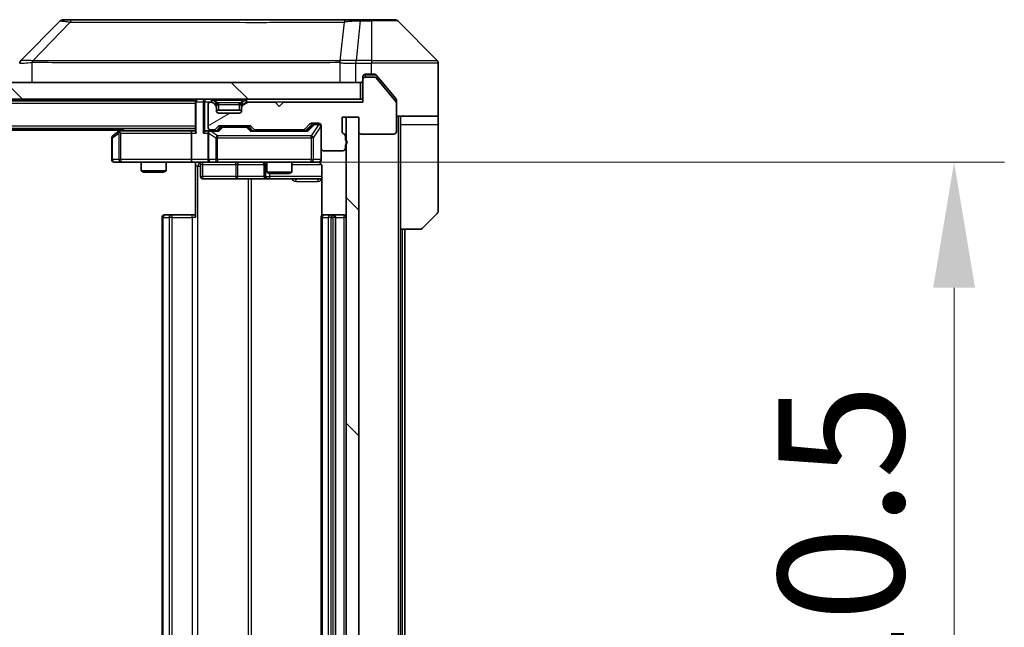
# Model space of a CAD drawing. Units: millimetres. Extents: x 0 to 8662, y 0 to 1686.
# Drawn here: x 2802 to 2919, y 1308 to 1380 of the extents above; entities that cross this region are included whole.
import ezdxf

# ---------------------------------------------------------------- set-up
doc = ezdxf.new("R2010")
doc.units = ezdxf.units.MM
doc.header["$LTSCALE"] = 3
doc.layers.get('Defpoints').update_dxf_attribs({"lineweight": 25})
for name, color, linetype, lineweight in [('Dimension (ISO)', 7, 'Continuous', 18), ('Dimension (ISO) @ 1', 7, 'Continuous', 18), ('Hatch (ISO)', 1, 'Continuous', 18), ('Visible (ISO)', 7, 'Continuous', 35), ('Visible Narrow (ISO)', 7, 'Continuous', 25)]:
    doc.layers.add(name, color=color, linetype=linetype, lineweight=lineweight)
doc.styles.add('Note Text (TK)', font='MS PGothic.ttf')
doc.dimstyles.new('Default - Method 1b (TK)', dxfattribs={"dimscale": 3, "dimtxt": 2.5, "dimasz": 2.5, "dimexe": 1, "dimexo": 1.5, "dimgap": 1, "dimtad": 1, "dimrnd": 1e-08, "dimdsep": 46, "dimtxsty": 'Note Text (TK)', "dimcen": 0.09, "dimdle": 5, "dimclrd": 100, "dimclre": 100, "dimclrt": 7, "dimadec": 1, "dimazin": 1, "dimtfac": 1, "dimtmove": 0, "dimatfit": 3, "dimfxl": 1, "dimtolj": 1, "dimlwd": -1, "dimlwe": -1, "dimarcsym": 0})
pattern_1 = [(135.0002, (1096, -48), (-13.47033, -13.47043), [])]

# ---------------------------------------------------------------- blocks, each defined once
blk = doc.blocks.new('*D82')
at = {"layer": 'Defpoints', "color": 0}
for p in [(2824.65, 1363.47), (2824.65, 1252.97), (2913.45, 1252.97)]:
    blk.add_point(p, dxfattribs=at)
at = {"layer": 'Dimension (ISO)', "color": 100}
for p, q in [((2833.65, 1363.47), (2919.45, 1363.47)), ((2913.45, 1348.47), (2913.45, 1267.97)), ((2833.65, 1252.97), (2919.45, 1252.97))]:
    blk.add_line(p, q, dxfattribs=at)
for points in [[(2910.95, 1348.47), (2915.95, 1348.47), (2913.45, 1363.47)], [(2910.95, 1267.97), (2915.95, 1267.97), (2913.45, 1252.97)]]:
    blk.add_solid(points, dxfattribs=at)
at = {"layer": 'Dimension (ISO)', "color": 7, "insert": (2899.95, 1285.89), "char_height": 15, "attachment_point": 4, "rotation": 90, "style": 'Note Text (TK)'}
blk.add_mtext('\\A1;110.5', dxfattribs=at)

msp = doc.modelspace()

# ---------------------------------------------------------------- hatches: boundary and pattern name
at = {"layer": 'Hatch (ISO)'}
h = msp.add_hatch(dxfattribs=at)
h.set_pattern_fill('ANSI31', color=256, scale=152.4, angle=-14.999978, style=0)
h.set_pattern_definition([(30, (1096, -48), (-9.525, 16.49778), [])])
edge = h.paths.add_edge_path()
edge.add_line((2840.75, 1366.1018), (2840.75, 1366.5533))
edge.add_ellipse((2840.45, 1366.5533), major_axis=(0, 0.3), ratio=1, start_angle=270, end_angle=340.528779)
edge.add_ellipse((2840.65, 1367.119), major_axis=(-0.2828, 0.1), ratio=1, start_angle=19.471221, end_angle=90, ccw=False)
edge.add_line((2840.35, 1367.119), (2840.35, 1368.819))
edge.add_line((2840.35, 1368.819), (2842.35, 1368.819))
edge.add_line((2842.35, 1368.819), (2842.35, 1367.119))
edge.add_ellipse((2842.65, 1367.119), major_axis=(0, -0.3), ratio=1, start_angle=270, end_angle=360)
edge.add_line((2842.65, 1366.819), (2846.55, 1366.819))
edge.add_ellipse((2846.55, 1367.119), major_axis=(0.3, 0), ratio=1, start_angle=270, end_angle=360)
edge.add_line((2846.85, 1367.119), (2846.85, 1370.5104))
edge.add_ellipse((2846.55, 1370.5104), major_axis=(0, 0.3), ratio=1, start_angle=270, end_angle=309.805571)
edge.add_line((2846.7805, 1370.7024), (2844.4399, 1373.511))
edge.add_ellipse((2844.2095, 1373.319), major_axis=(-0.1921, 0.2305), ratio=1, start_angle=270, end_angle=320.194429)
edge.add_line((2844.2095, 1373.619), (2843.15, 1373.619))
edge.add_ellipse((2843.15, 1373.319), major_axis=(-0.3, 0), ratio=1, start_angle=270, end_angle=360)
edge.add_line((2842.85, 1373.319), (2842.85, 1370.619))
edge.add_line((2842.85, 1370.619), (2833.35, 1370.619))
edge.add_line((2833.35, 1370.619), (2832.85, 1370.119))
edge.add_line((2832.85, 1370.119), (2832.35, 1370.619))
edge.add_line((2832.35, 1370.619), (2828.9743, 1370.619))
edge.add_ellipse((2828.9743, 1370.319), major_axis=(-0.3, 0), ratio=1, start_angle=270, end_angle=315)
edge.add_line((2828.7621, 1370.5311), (2828.4379, 1370.2069))
edge.add_ellipse((2828.65, 1369.9947), major_axis=(-0.2121, -0.2121), ratio=1, start_angle=270, end_angle=315)
edge.add_line((2828.35, 1369.9947), (2828.35, 1369.619))
edge.add_ellipse((2828.05, 1369.619), major_axis=(0, -0.3), ratio=1, start_angle=0, end_angle=90, ccw=False)
edge.add_line((2828.05, 1369.319), (2825.65, 1369.319))
edge.add_ellipse((2825.65, 1369.619), major_axis=(-0.3, 0), ratio=1, start_angle=0, end_angle=90, ccw=False)
edge.add_line((2825.35, 1369.619), (2825.35, 1369.9947))
edge.add_ellipse((2825.05, 1369.9947), major_axis=(0, 0.3), ratio=1, start_angle=270, end_angle=315)
edge.add_line((2825.2621, 1370.2069), (2824.9379, 1370.5311))
edge.add_ellipse((2824.7257, 1370.319), major_axis=(-0.2121, 0.2121), ratio=1, start_angle=270, end_angle=315)
edge.add_line((2824.7257, 1370.619), (2824.65, 1370.619))
edge.add_ellipse((2824.65, 1370.319), major_axis=(-0.3, 0), ratio=1, start_angle=270, end_angle=360)
edge.add_line((2824.35, 1370.319), (2824.35, 1367.619))
edge.add_ellipse((2824.65, 1367.619), major_axis=(0, -0.3), ratio=1, start_angle=270, end_angle=360)
edge.add_line((2824.65, 1367.319), (2825.0257, 1367.319))
edge.add_ellipse((2825.0257, 1367.619), major_axis=(0.3, 0), ratio=1, start_angle=270, end_angle=315)
edge.add_line((2825.2379, 1367.4069), (2825.5621, 1367.7311))
edge.add_ellipse((2825.7743, 1367.519), major_axis=(0.2121, 0.2121), ratio=1, start_angle=45, end_angle=90, ccw=False)
edge.add_line((2825.7743, 1367.819), (2829.2757, 1367.819))
edge.add_ellipse((2829.2757, 1367.519), major_axis=(0.3, 0), ratio=1, start_angle=45, end_angle=90, ccw=False)
edge.add_line((2829.4879, 1367.7311), (2829.8121, 1367.4069))
edge.add_ellipse((2830.0243, 1367.619), major_axis=(0.2121, -0.2121), ratio=1, start_angle=270, end_angle=315)
edge.add_line((2830.0243, 1367.319), (2835.6757, 1367.319))
edge.add_ellipse((2835.6757, 1367.619), major_axis=(0.3, 0), ratio=1, start_angle=270, end_angle=315)
edge.add_line((2835.8879, 1367.4069), (2836.5121, 1368.0311))
edge.add_ellipse((2836.7243, 1367.819), major_axis=(0.2121, 0.2121), ratio=1, start_angle=45, end_angle=90, ccw=False)
edge.add_line((2836.7243, 1368.119), (2837.55, 1368.119))
edge.add_ellipse((2837.55, 1367.819), major_axis=(0.3, 0), ratio=1, start_angle=0, end_angle=90, ccw=False)
edge.add_line((2837.85, 1367.819), (2837.85, 1365.119))
edge.add_ellipse((2838.15, 1365.119), major_axis=(0, -0.3), ratio=1, start_angle=270, end_angle=360)
edge.add_line((2838.15, 1364.819), (2840.45, 1364.819))
edge.add_ellipse((2840.45, 1365.119), major_axis=(0.3, 0), ratio=1, start_angle=270, end_angle=360)
edge.add_line((2840.75, 1365.119), (2840.75, 1365.5361))
edge.add_ellipse((2840.65, 1365.819), major_axis=(0.2828, 0.1), ratio=1, start_angle=270, end_angle=411.057559)
h = msp.add_hatch(dxfattribs=at)
h.set_pattern_fill('ANSI31', color=256, scale=152.4, angle=90.00021, style=0)
h.set_pattern_definition(pattern_1)
h.paths.add_polyline_path([(2493.15, 1372.969), (2493.15, 1370.969), (2842.55, 1370.969), (2842.55, 1372.969)])
h = msp.add_hatch(dxfattribs=at)
h.set_pattern_fill('ANSI31', color=256, scale=152.4, angle=90.00021, style=0)
h.set_pattern_definition(pattern_1)
h.paths.add_polyline_path([(2842.35, 1368.819), (2840.85, 1368.819), (2840.85, 1247.619), (2842.35, 1247.619)])

# ---------------------------------------------------------------- linework, layer by layer
at = {"layer": 'Visible (ISO)'}
for p, q in [((2806.7035, 1380.3225), (2801.9964, 1375.6154)), ((2808.0327, 1380.469), (2807.0571, 1380.469)), ((2841.0448, 1380.469), (2808.0327, 1380.469)), ((2842.5129, 1380.469), (2841.0448, 1380.469)), ((2843.85, 1380.469), (2842.5129, 1380.469)), ((2843.85, 1380.469), (2846.6429, 1380.469)), ((2851.7035, 1375.6154), (2846.9964, 1380.3225)), ((2839.1, 1375.5495), (2839.1, 1375.5519)), ((2851.85, 1372.969), (2851.85, 1375.2619)), ((2842.85, 1373.319), (2842.85, 1373.669)), ((2843.15, 1373.969), (2843.85, 1373.969)), ((2844.2095, 1373.619), (2843.15, 1373.619)), ((2844.2095, 1373.969), (2843.85, 1373.969)), ((2845.1833, 1372.969), (2844.4399, 1373.861)), ((2842.55, 1372.969), (2493.15, 1372.969)), ((2842.55, 1370.969), (2842.55, 1372.969)), ((2842.85, 1373.319), (2842.85, 1370.619)), ((2846.7805, 1370.7024), (2844.4399, 1373.511)), ((2846.7805, 1371.0524), (2845.1833, 1372.969)), ((2851.85, 1368.969), (2851.85, 1372.969)), ((2493.15, 1370.969), (2842.55, 1370.969)), ((2822.85, 1370.769), (2512.85, 1370.769)), ((2822.85, 1370.969), (2822.85, 1370.769)), ((2822.85, 1370.669), (2822.85, 1370.769)), ((2822.85, 1370.669), (2822.85, 1367.1311)), ((2824.35, 1370.319), (2824.35, 1367.619)), ((2824.7257, 1370.619), (2824.65, 1370.619)), ((2825.2621, 1370.5569), (2824.9379, 1370.8811)), ((2825.2621, 1370.2069), (2824.9379, 1370.5311)), ((2825.2826, 1370.5364), (2825.2621, 1370.5569)), ((2825.35, 1369.9947), (2825.35, 1370.3447)), ((2828.35, 1370.3447), (2828.35, 1369.9947)), ((2828.4379, 1370.5569), (2828.4174, 1370.5364)), ((2828.7621, 1370.8811), (2828.4379, 1370.5569)), ((2828.7621, 1370.5311), (2828.4379, 1370.2069)), ((2832.35, 1370.619), (2828.9743, 1370.619)), ((2832.85, 1370.119), (2832.35, 1370.619)), ((2833.35, 1370.619), (2832.85, 1370.119)), ((2842.85, 1370.619), (2833.35, 1370.619)), ((2842.85, 1370.969), (2842.55, 1370.969)), ((2846.85, 1370.8604), (2846.85, 1370.5104)), ((2846.85, 1367.119), (2846.85, 1370.5104)), ((2825.35, 1369.619), (2825.35, 1369.9947)), ((2828.35, 1369.669), (2825.35, 1369.669)), ((2828.05, 1369.319), (2825.65, 1369.319)), ((2828.35, 1369.9947), (2828.35, 1369.619)), ((2851.85, 1368.969), (2846.85, 1368.969)), ((2847.35, 1368.969), (2847.35, 1367.969)), ((2851.85, 1367.969), (2851.85, 1368.969)), ((2825.2379, 1367.4069), (2825.5621, 1367.7311)), ((2825.7743, 1367.819), (2829.2757, 1367.819)), ((2826.1177, 1367.719), (2825.9743, 1367.719)), ((2828.9323, 1367.719), (2826.1177, 1367.719)), ((2829.0757, 1367.719), (2828.9323, 1367.719)), ((2829.4879, 1367.7311), (2829.8121, 1367.4069)), ((2835.8879, 1367.4069), (2836.5121, 1368.0311)), ((2836, 1367.219), (2836.7121, 1367.9311)), ((2836.7243, 1368.119), (2837.55, 1368.119)), ((2837.0608, 1368.019), (2836.9243, 1368.019)), ((2837.55, 1368.019), (2837.0608, 1368.019)), ((2837.85, 1367.819), (2837.85, 1365.119)), ((2840.35, 1367.119), (2840.35, 1368.819)), ((2840.35, 1368.819), (2842.35, 1368.819)), ((2842.35, 1368.819), (2840.85, 1368.819)), ((2840.85, 1368.819), (2840.85, 1247.619)), ((2842.35, 1368.819), (2842.35, 1367.119)), ((2842.35, 1247.619), (2842.35, 1368.819)), ((2847.35, 1355.469), (2847.35, 1367.969)), ((2851.85, 1367.969), (2851.85, 1357.6761)), ((2822.85, 1367.469), (2512.85, 1367.469)), ((2813.85, 1367.269), (2521.85, 1367.269)), ((2813.7033, 1367.159), (2812.97, 1366.609)), ((2814.1167, 1367.469), (2813.7033, 1367.159)), ((2813.9134, 1366.919), (2813.7578, 1367.0746)), ((2822.4743, 1367.219), (2813.8833, 1367.219)), ((2822.35, 1366.919), (2822.35, 1363.769)), ((2822.85, 1367.219), (2822.4743, 1367.219)), ((2824.65, 1367.219), (2824.2743, 1367.219)), ((2824.35, 1366.919), (2824.35, 1363.769)), ((2824.65, 1367.319), (2825.0257, 1367.319)), ((2825.5261, 1367.219), (2824.65, 1367.219)), ((2825.35, 1367.219), (2825.7621, 1367.6311)), ((2829.2879, 1367.6311), (2829.7, 1367.219)), ((2836.1761, 1367.219), (2829.5239, 1367.219)), ((2830.0243, 1367.319), (2835.6757, 1367.319)), ((2831.35, 1367.319), (2831.35, 1367.219)), ((2834.35, 1367.319), (2834.35, 1367.219)), ((2840.75, 1366.1018), (2840.75, 1366.5533)), ((2842.65, 1366.819), (2846.55, 1366.819)), ((2812.85, 1366.369), (2812.85, 1363.769)), ((2840.75, 1365.119), (2840.75, 1365.5361)), ((2837.85, 1363.769), (2837.85, 1365.119)), ((2838.15, 1364.819), (2840.45, 1364.819)), ((2813.15, 1363.469), (2813.9134, 1363.469)), ((2813.9134, 1363.469), (2822.4743, 1363.469)), ((2816.35, 1363.469), (2816.35, 1362.4223)), ((2819.35, 1363.469), (2819.35, 1362.4223)), ((2824.65, 1363.469), (2822.4743, 1363.469)), ((2822.85, 1363.4612), (2822.85, 1362.969)), ((2822.85, 1356.869), (2822.85, 1362.969)), ((2823.4513, 1363.169), (2823.4513, 1361.769)), ((2824.65, 1363.469), (2825.4682, 1363.469)), ((2825.4682, 1363.469), (2836.6646, 1363.469)), ((2831.0555, 1363.169), (2831.0555, 1361.769)), ((2831.35, 1363.469), (2831.35, 1362.2723)), ((2834.35, 1363.469), (2834.35, 1362.2723)), ((2836.6646, 1363.469), (2837.55, 1363.469)), ((2837.9398, 1362.969), (2837.9398, 1357.0831)), ((2816.35, 1362.4223), (2819.35, 1362.4223)), ((2816.6567, 1362.269), (2816.35, 1362.4223)), ((2819.0433, 1362.269), (2816.6567, 1362.269)), ((2819.0433, 1362.269), (2819.35, 1362.4223)), ((2831.35, 1362.2723), (2834.35, 1362.2723)), ((2831.6567, 1362.119), (2831.35, 1362.2723)), ((2834.0433, 1362.119), (2831.6567, 1362.119)), ((2834.0433, 1362.119), (2834.35, 1362.2723)), ((2823.7513, 1361.469), (2827.6809, 1361.469)), ((2827.6809, 1361.469), (2831.3555, 1361.469)), ((2831.3555, 1361.469), (2831.527, 1361.469)), ((2831.527, 1361.469), (2837.9398, 1361.469)), ((2819.15, 1357.169), (2819.2086, 1357.169)), ((2819.9157, 1357.169), (2819.2086, 1357.169)), ((2819.9157, 1357.169), (2820.0571, 1357.169)), ((2822.4358, 1357.169), (2820.0571, 1357.169)), ((2822.4358, 1357.169), (2822.85, 1357.169)), ((2838.15, 1357.169), (2838.2086, 1357.169)), ((2838.9157, 1357.169), (2838.2086, 1357.169)), ((2838.9157, 1357.169), (2839.0571, 1357.169)), ((2839.25, 1357.169), (2839.0571, 1357.169)), ((2840.55, 1357.169), (2839.25, 1357.169)), ((2851.7035, 1357.3225), (2849.9964, 1355.6154)), ((2818.85, 1356.869), (2818.85, 1259.569)), ((2837.85, 1356.869), (2837.85, 1259.569)), ((2839.55, 1259.569), (2839.55, 1356.869)), ((2847.35, 1260.969), (2847.35, 1355.469)), ((2849.6429, 1355.469), (2847.35, 1355.469)), ((2847.85, 1260.969), (2847.85, 1355.469))]:
    msp.add_line(p, q, dxfattribs=at)
for centre, radius, start, end in [((2807.0571, 1379.969), 0.5, 90, 135), ((2846.6429, 1379.969), 0.5, 45, 90), ((2802.35, 1375.2618), 0.5, 134.97183, 180.001255), ((2851.35, 1375.2619), 0.5, 0, 45), ((2843.15, 1373.669), 0.3, 90, 180), ((2843.15, 1373.319), 0.3, 90, 180), ((2844.2095, 1373.319), 0.3, 39.805571, 90), ((2842.55, 1373.269), 0.3, 270, 0), ((2823.15, 1370.669), 0.3, 90, 180), ((2824.65, 1370.319), 0.3, 90, 180), ((2824.7257, 1370.669), 0.3, 45, 90), ((2824.7257, 1370.319), 0.3, 45, 90), ((2825.05, 1370.3447), 0.3, 0, 45), ((2825.05, 1369.9947), 0.3, 0, 45), ((2828.65, 1370.3447), 0.3, 135, 180), ((2828.65, 1369.9947), 0.3, 135, 180), ((2828.9743, 1370.669), 0.3, 90, 135), ((2828.9743, 1370.319), 0.3, 90, 135), ((2846.55, 1370.5104), 0.3, 0, 39.805571), ((2825.65, 1369.619), 0.3, 180, 270), ((2828.05, 1369.619), 0.3, 270, 0), ((2825.7743, 1367.519), 0.3, 90, 135), ((2829.2757, 1367.519), 0.3, 45, 90), ((2836.7243, 1367.819), 0.3, 90, 135), ((2837.55, 1367.819), 0.3, 0, 90), ((2837.55, 1367.719), 0.3, 0, 90), ((2813.15, 1366.369), 0.3, 126.869898, 180), ((2813.8833, 1366.919), 0.3, 113.437984, 126.869898), ((2813.8833, 1366.919), 0.3, 90, 113.437984), ((2824.65, 1367.619), 0.3, 180, 270), ((2824.65, 1366.919), 0.3, 148.755545, 180), ((2824.65, 1366.919), 0.3, 90, 113.437985), ((2825.0257, 1367.619), 0.3, 270, 315), ((2830.0243, 1367.619), 0.3, 225, 270), ((2835.6757, 1367.619), 0.3, 270, 315), ((2840.65, 1367.119), 0.3, 180, 250.528779), ((2840.45, 1366.5533), 0.3, 0, 70.528779), ((2842.65, 1367.119), 0.3, 180, 270), ((2846.55, 1367.119), 0.3, 270, 0), ((2840.65, 1365.819), 0.3, 289.471221, 70.528779), ((2838.15, 1365.119), 0.3, 180, 270), ((2840.45, 1365.119), 0.3, 270, 0), ((2813.15, 1363.769), 0.3, 180, 270), ((2823.1513, 1363.169), 0.3, 0, 90), ((2824.65, 1363.769), 0.3, 180, 270), ((2830.7555, 1363.169), 0.3, 0, 90), ((2837.35, 1362.969), 0.5, 75.524484, 90), ((2837.55, 1363.769), 0.3, 270, 0), ((2823.7513, 1361.769), 0.3, 180, 270), ((2831.3555, 1361.769), 0.3, 180, 270), ((2819.15, 1356.869), 0.3, 90, 180), ((2838.15, 1356.869), 0.3, 90, 180), ((2839.25, 1356.869), 0.3, 0, 90), ((2840.55, 1356.869), 0.3, 0, 90), ((2851.35, 1357.6761), 0.5, 315, 0), ((2849.6429, 1355.969), 0.5, 270, 315)]:
    msp.add_arc(centre, radius, start, end, dxfattribs=at)
for centre, major_axis, ratio, start_param, end_param in [((2802.2507, 1373.0526), (-0.254, 2.5629), 0.0093619, 6.28297751, 6.29085816), ((2825.9743, 1367.419), (-0.3, 0), 0.99985076, 4.71238898, 5.49786177), ((2829.0757, 1367.419), (0.3, 0), 0.99985076, 0.78532354, 1.57079633), ((2836.9243, 1367.719), (-0.3, 0), 0.99985076, 4.71238898, 5.49786177), ((2813.9134, 1366.9415), (0.2411, 0.4823), 0.37002441, 1.47901306, 1.75373989), ((2822.4743, 1366.919), (0, -0.3), 0.41421356, 3.14159265, 4.71238898), ((2823.15, 1366.919), (-0.2772, 0.2772), 0.41421356, 0.39269908, 1.17809725), ((2823.9743, 1366.919), (-0.2772, -0.2772), 0.41421356, 4.3196899, 5.10508806), ((2824.2743, 1366.919), (-0.4243, 0), 0.70710678, 4.71238898, 5.49778714), ((2824.65, 1366.9415), (-0.2515, 0.483), 0.33843751, 1.12161563, 1.39634246), ((2824.6822, 1366.919), (-0.6487, 0.2044), 0.33843751, 4.81863915, 5.05307027), ((2825.6292, 1366.919), (0.1246, -0.2958), 0.40041045, 2.33106693, 2.97456804), ((2829.4208, 1366.919), (-0.1246, -0.2958), 0.40041045, 3.30861727, 3.95211838), ((2836.2792, 1366.919), (0.1246, -0.2958), 0.40041045, 2.33106693, 2.97456804), ((2822.4743, 1363.769), (0, -0.3), 0.41421356, 4.71238898, 6.28318531)]:
    msp.add_ellipse(centre, major_axis=major_axis, ratio=ratio, start_param=start_param, end_param=end_param, dxfattribs=at)
for points, knots in [([(2844.4399, 1373.861), (2844.434, 1373.8681), (2844.4279, 1373.8748), (2844.395, 1373.9078), (2844.3612, 1373.9308), (2844.2873, 1373.9615), (2844.2472, 1373.969), (2844.2095, 1373.969)], [-0.0705290281, -0.0705290281, -0.0705290281, -0.0705290281, -0.0678449297, -0.0678449297, -0.056529226, -0.056529226, -0.0452135224, -0.0452135224, -0.0452135224, -0.0452135224]), ([(2846.85, 1370.8604), (2846.85, 1370.898), (2846.8425, 1370.9378), (2846.8157, 1371.003), (2846.7993, 1371.0297), (2846.7805, 1371.0524)], [-0.0932612826, -0.0932612826, -0.0932612826, -0.0932612826, -0.0819853568, -0.0819853568, -0.0730776319, -0.0730776319, -0.0730776319, -0.0730776319]), ([(2813.764, 1367.1942), (2813.763, 1367.1918), (2813.7621, 1367.1893), (2813.7569, 1367.172), (2813.7544, 1367.1527), (2813.7539, 1367.1155), (2813.7553, 1367.0946), (2813.7578, 1367.0746)], [0.3810312192, 0.3810312192, 0.3810312192, 0.3810312192, 0.382741903, 0.382741903, 0.3917616542, 0.3917616542, 0.3985536381, 0.3985536381, 0.3985536381, 0.3985536381]), ([(2824.5307, 1367.1942), (2824.5244, 1367.1915), (2824.5183, 1367.1886), (2824.4858, 1367.1719), (2824.4567, 1367.1504), (2824.4205, 1367.1134), (2824.4054, 1367.0937), (2824.3935, 1367.0746)], [0.2508867575, 0.2508867575, 0.2508867575, 0.2508867575, 0.2528779694, 0.2528779694, 0.2619584182, 0.2619584182, 0.268388032, 0.268388032, 0.268388032, 0.268388032]), ([(2822.85, 1363.4572), (2822.6567, 1363.4472), (2822.463, 1363.4408), (2822.0755, 1363.4518), (2821.8816, 1363.469), (2821.6874, 1363.469)], [0, 0, 0, 0, 0.058050733, 0.058050733, 0.116308971, 0.116308971, 0.116308971, 0.116308971]), ([(2837.85, 1363.769), (2837.85, 1363.769), (2837.85, 1363.7541), (2837.85, 1363.7452), (2837.85, 1363.7437), (2837.85, 1363.7429), (2837.85, 1363.7428), (2837.85, 1363.7426), (2837.85, 1363.7427), (2837.85, 1363.7423), (2837.85, 1363.7422), (2837.85, 1363.7418), (2837.85, 1363.7417), (2837.85, 1363.7414), (2837.85, 1363.7412), (2837.85, 1363.7408), (2837.85, 1363.7406), (2837.85, 1363.7393), (2837.85, 1363.7381), (2837.8498, 1363.7282), (2837.8492, 1363.7194), (2837.8464, 1363.6955), (2837.8435, 1363.6805), (2837.8311, 1363.6353), (2837.8177, 1363.6057), (2837.7824, 1363.5516), (2837.7597, 1363.5267), (2837.7089, 1363.4872), (2837.6805, 1363.472), (2837.6211, 1363.451), (2837.5895, 1363.445), (2837.5303, 1363.4431), (2837.502, 1363.4461), (2837.475, 1363.4531)], [0, 0, 0, 0, 0.052823846, 0.052823846, 0.069062235, 0.069062235, 0.072106691, 0.072106691, 0.074390079, 0.074390079, 0.074819261, 0.074819261, 0.074902082, 0.074902082, 0.074985644, 0.074985644, 0.075069241, 0.075069241, 0.075408295, 0.075408295, 0.078055389, 0.078055389, 0.082608507, 0.082608507, 0.092135013, 0.092135013, 0.101976132, 0.101976132, 0.111426084, 0.111426084, 0.120856664, 0.120856664, 0.129213204, 0.129213204, 0.129213204, 0.129213204]), ([(2837.5695, 1363.4444), (2837.5842, 1363.4399), (2837.5984, 1363.435), (2837.6723, 1363.4054), (2837.7383, 1363.3633), (2837.8312, 1363.2747), (2837.8752, 1363.213), (2837.9246, 1363.0999), (2837.9398, 1363.0292), (2837.9398, 1362.969)], [0.0905307668, 0.0905307668, 0.0905307668, 0.0905307668, 0.0948543073, 0.0948543073, 0.1144259318, 0.1144259318, 0.1333697264, 0.1333697264, 0.1514440253, 0.1514440253, 0.1514440253, 0.1514440253])]:
    msp.add_open_spline(points, degree=3, knots=knots, dxfattribs=at)
at = {"layer": 'Visible Narrow (ISO)'}
for p, q in [((2807.8793, 1380.1672), (2803.4116, 1375.5518)), ((2840.6122, 1380.1672), (2840.0815, 1375.5518)), ((2842.5129, 1380.3225), (2842.019, 1375.6154)), ((2842.5129, 1380.3225), (2842.5129, 1380.469)), ((2842.5129, 1380.3225), (2843.85, 1380.3225)), ((2843.85, 1380.3225), (2843.85, 1380.469)), ((2843.85, 1380.3225), (2843.85, 1375.6154)), ((2846.9964, 1380.3225), (2843.85, 1380.3225)), ((2803.3315, 1372.969), (2803.3315, 1375.3753)), ((2809.85, 1375.5536), (2809.85, 1375.5534)), ((2827.85, 1375.5585), (2827.85, 1375.5596)), ((2833.1567, 1375.558), (2833.1567, 1375.5588)), ((2840.072, 1375.3753), (2840.072, 1372.969)), ((2842.0003, 1375.6155), (2842.0036, 1375.2618)), ((2842.0036, 1372.969), (2842.0036, 1375.2618)), ((2843.85, 1375.6154), (2842.019, 1375.6154)), ((2842.019, 1375.2619), (2842.019, 1375.6154)), ((2842.019, 1375.2619), (2843.85, 1375.2619)), ((2843.85, 1375.6154), (2851.7035, 1375.6154)), ((2843.85, 1375.6154), (2843.85, 1375.2619)), ((2843.85, 1373.969), (2843.85, 1375.2619)), ((2851.85, 1375.2619), (2843.85, 1375.2619)), ((2843.15, 1373.869), (2842.9264, 1373.869)), ((2843.15, 1373.969), (2843.15, 1373.869)), ((2843.15, 1373.869), (2844.4331, 1373.869)), ((2843.15, 1373.619), (2843.15, 1373.869)), ((2822.85, 1370.469), (2512.85, 1370.469)), ((2822.9379, 1370.669), (2822.85, 1370.669)), ((2822.9379, 1370.669), (2823.7621, 1370.669)), ((2822.9379, 1366.919), (2822.9379, 1370.669)), ((2823.9743, 1370.669), (2823.7621, 1370.669)), ((2823.7621, 1370.669), (2823.7621, 1366.919)), ((2823.9743, 1370.969), (2823.9743, 1370.669)), ((2823.9743, 1370.669), (2824.7257, 1370.669)), ((2823.9743, 1367.1311), (2823.9743, 1370.669)), ((2824.7257, 1370.969), (2824.7257, 1370.669)), ((2824.9379, 1370.8811), (2824.7257, 1370.669)), ((2824.7257, 1370.669), (2824.7808, 1370.6139)), ((2825.0871, 1370.3819), (2825.2621, 1370.5569)), ((2825.35, 1370.3447), (2825.1243, 1370.3447)), ((2825.15, 1370.8811), (2825.15, 1370.969)), ((2825.15, 1370.8811), (2825.4947, 1370.5364)), ((2825.15, 1370.8811), (2828.55, 1370.8811)), ((2825.35, 1370.3447), (2825.3602, 1370.3243)), ((2825.65, 1370.3447), (2825.65, 1370.5569)), ((2828.05, 1370.5569), (2825.65, 1370.5569)), ((2825.65, 1370.3447), (2828.05, 1370.3447)), ((2825.65, 1369.669), (2825.65, 1370.3447)), ((2828.05, 1370.3447), (2828.05, 1370.5569)), ((2828.05, 1370.3447), (2828.05, 1369.669)), ((2828.55, 1370.8811), (2828.2053, 1370.5364)), ((2828.3398, 1370.3243), (2828.35, 1370.3447)), ((2828.5757, 1370.3447), (2828.35, 1370.3447)), ((2828.4379, 1370.5569), (2828.6129, 1370.3819)), ((2828.55, 1370.8811), (2828.55, 1370.969)), ((2828.9743, 1370.669), (2828.7621, 1370.8811)), ((2828.9191, 1370.6139), (2828.9743, 1370.669)), ((2828.9743, 1370.669), (2828.9743, 1370.969)), ((2828.9743, 1370.669), (2842.85, 1370.669)), ((2825.4842, 1369.369), (2828.2158, 1369.369)), ((2847.05, 1368.969), (2847.05, 1247.469)), ((2822.85, 1367.769), (2512.85, 1367.769)), ((2825.6292, 1367.159), (2826.1177, 1367.659)), ((2826.1177, 1367.719), (2826.1177, 1367.659)), ((2826.1177, 1367.659), (2828.9323, 1367.659)), ((2828.9323, 1367.659), (2828.9323, 1367.719)), ((2828.9323, 1367.659), (2829.4208, 1367.159)), ((2836.8487, 1367.9311), (2836.153, 1367.219)), ((2836.2792, 1367.159), (2837.0608, 1367.959)), ((2837.55, 1367.9371), (2836.6646, 1366.609)), ((2836.7121, 1367.9311), (2836.8487, 1367.9311)), ((2836.9329, 1366.369), (2837.8183, 1367.6971)), ((2837.0608, 1368.019), (2837.0608, 1367.959)), ((2837.0608, 1367.959), (2837.55, 1367.959)), ((2837.55, 1367.959), (2837.55, 1368.019)), ((2837.55, 1367.959), (2837.55, 1367.9371)), ((2837.85, 1367.6971), (2837.8183, 1367.6971)), ((2837.8183, 1367.6971), (2837.8183, 1363.769)), ((2847.35, 1367.969), (2851.85, 1367.969)), ((2812.9306, 1366.369), (2813.694, 1366.9415)), ((2813.694, 1366.9415), (2813.694, 1363.769)), ((2813.9134, 1366.919), (2822.35, 1366.919)), ((2813.9134, 1363.769), (2813.9134, 1366.919)), ((2813.9968, 1367.219), (2814.3302, 1367.469)), ((2822.35, 1366.919), (2822.9379, 1366.919)), ((2823.7621, 1366.919), (2824.35, 1366.919)), ((2824.4453, 1366.9415), (2825.2635, 1366.369)), ((2824.4453, 1363.769), (2824.4453, 1366.9415)), ((2824.6822, 1367.159), (2825.6292, 1367.159)), ((2825.4682, 1366.609), (2824.6822, 1367.159)), ((2825.4682, 1366.609), (2825.4682, 1366.369)), ((2836.6646, 1366.609), (2825.4682, 1366.609)), ((2825.9056, 1367.6311), (2825.503, 1367.219)), ((2825.7621, 1367.6311), (2825.9056, 1367.6311)), ((2829.547, 1367.219), (2829.1444, 1367.6311)), ((2829.1444, 1367.6311), (2829.2879, 1367.6311)), ((2829.4208, 1367.159), (2836.2792, 1367.159)), ((2836.6646, 1366.369), (2836.6646, 1366.609)), ((2812.85, 1366.369), (2812.9306, 1366.369)), ((2812.9306, 1363.769), (2812.9306, 1366.369)), ((2825.4682, 1366.369), (2825.2635, 1366.369)), ((2825.2635, 1366.369), (2825.2635, 1363.769)), ((2825.4682, 1363.769), (2825.4682, 1366.369)), ((2825.4682, 1366.369), (2836.6646, 1366.369)), ((2836.9329, 1366.369), (2836.6646, 1366.369)), ((2836.6646, 1366.369), (2836.6646, 1363.769)), ((2836.9329, 1363.769), (2836.9329, 1366.369)), ((2812.85, 1363.769), (2812.9306, 1363.769)), ((2813.694, 1363.769), (2812.9306, 1363.769)), ((2813.694, 1363.769), (2813.9134, 1363.769)), ((2822.35, 1363.769), (2813.9134, 1363.769)), ((2813.9134, 1363.769), (2813.9134, 1363.469)), ((2824.35, 1363.769), (2822.35, 1363.769)), ((2823.1429, 1362.969), (2822.85, 1362.969)), ((2823.1429, 1253.469), (2823.1429, 1362.969)), ((2823.1429, 1362.969), (2823.4513, 1362.969)), ((2823.7382, 1363.169), (2823.4513, 1363.169)), ((2823.7382, 1363.169), (2827.6679, 1363.169)), ((2823.7382, 1361.769), (2823.7382, 1363.169)), ((2824.35, 1363.769), (2824.4453, 1363.769)), ((2825.2635, 1363.769), (2824.4453, 1363.769)), ((2825.2635, 1363.769), (2825.4682, 1363.769)), ((2825.4682, 1363.769), (2825.4682, 1363.469)), ((2836.6646, 1363.769), (2825.4682, 1363.769)), ((2827.8931, 1363.169), (2827.6679, 1363.169)), ((2827.6679, 1363.169), (2827.6679, 1361.769)), ((2827.8931, 1363.169), (2831.0555, 1363.169)), ((2827.8931, 1361.769), (2827.8931, 1363.169)), ((2831.0557, 1363.169), (2831.0555, 1363.169)), ((2831.0557, 1363.169), (2831.2273, 1363.169)), ((2831.0557, 1361.769), (2831.0557, 1363.169)), ((2831.35, 1363.169), (2831.2273, 1363.169)), ((2831.2273, 1363.169), (2831.2273, 1361.769)), ((2834.35, 1363.169), (2837.8941, 1363.169)), ((2836.6646, 1363.769), (2836.9329, 1363.769)), ((2836.6646, 1363.469), (2836.6646, 1363.769)), ((2837.8183, 1363.769), (2836.9329, 1363.769)), ((2837.8183, 1363.769), (2837.85, 1363.769)), ((2831.7392, 1361.769), (2831.7392, 1362.119)), ((2823.4513, 1361.769), (2823.7382, 1361.769)), ((2827.6679, 1361.769), (2823.7382, 1361.769)), ((2827.6679, 1361.769), (2827.8931, 1361.769)), ((2831.0555, 1361.769), (2827.8931, 1361.769)), ((2829.1209, 1361.469), (2829.1209, 1254.969)), ((2829.5252, 1254.969), (2829.5252, 1361.469)), ((2831.0555, 1361.769), (2831.0557, 1361.769)), ((2831.2273, 1361.769), (2831.0557, 1361.769)), ((2831.2273, 1361.769), (2831.7392, 1361.769)), ((2837.9398, 1361.769), (2831.7392, 1361.769)), ((2834.8648, 1361.169), (2837.4949, 1361.169)), ((2820.0571, 1356.869), (2820.0571, 1357.169)), ((2822.4358, 1356.869), (2822.4358, 1357.169)), ((2839.0571, 1357.169), (2839.0571, 1356.869)), ((2839.25, 1357.169), (2839.25, 1356.869)), ((2840.55, 1357.169), (2840.55, 1356.869)), ((2818.9964, 1356.869), (2818.85, 1356.869)), ((2818.9964, 1259.569), (2818.9964, 1356.869)), ((2818.9964, 1356.869), (2819.7035, 1356.869)), ((2819.7035, 1356.869), (2819.7035, 1259.569)), ((2820.0571, 1356.869), (2819.7035, 1356.869)), ((2820.0571, 1259.569), (2820.0571, 1356.869)), ((2820.0571, 1356.869), (2822.4358, 1356.869)), ((2822.4358, 1356.869), (2822.4358, 1259.569)), ((2822.85, 1356.869), (2822.4358, 1356.869)), ((2837.9964, 1356.869), (2837.85, 1356.869)), ((2837.9964, 1259.569), (2837.9964, 1356.869)), ((2837.9964, 1356.869), (2838.7035, 1356.869)), ((2838.7035, 1356.869), (2838.7035, 1259.569)), ((2839.0571, 1356.869), (2838.7035, 1356.869)), ((2839.0571, 1259.569), (2839.0571, 1356.869)), ((2839.0571, 1356.869), (2839.25, 1356.869)), ((2839.25, 1356.869), (2839.25, 1259.569)), ((2839.55, 1356.869), (2839.25, 1356.869)), ((2839.55, 1356.869), (2840.55, 1356.869)), ((2840.55, 1356.869), (2840.55, 1259.569)), ((2840.85, 1356.869), (2840.55, 1356.869)), ((2847.55, 1355.469), (2847.55, 1260.969))]:
    msp.add_line(p, q, dxfattribs=at)
for centre, radius, start, end in [((2825.65, 1369.9569), 0.6, 90, 105), ((2828.05, 1369.9569), 0.6, 75, 90), ((2828.9323, 1367.419), 0.3, 45, 90.004276)]:
    msp.add_arc(centre, radius, start, end, dxfattribs=at)
for centre, major_axis, ratio, start_param, end_param in [((2808.0327, 1379.969), (0, 0.5), 0.33421705, 0, 1.16310728), ((2841.0448, 1379.969), (0, 0.5), 0.94249613, 0, 1.16310728), ((2803.4611, 1375.3753), (-0.0739, 0.4945), 0.25659945, 1.13237028, 1.53246207), ((2803.5341, 1375.3811), (-0.0002, -0.5), 0.26064917, 4.36411963, 4.7124922), ((2840.5352, 1375.3811), (-0.0007, 0.5), 0.96543351, 1.22100763, 1.5693802), ((2840.5549, 1375.3753), (-0.2432, -0.4368), 0.95589929, 4.80140761, 5.20149967), ((2841.7729, 1373.0534), (1.1531, 2.3491), 0.88686558, 0.40199098, 0.40987286), ((2841.8485, 1373.9476), (1.3965, 0.5705), 0.84780712, 1.12178901, 1.13225016), ((2823.15, 1370.669), (0, 0.3), 0.70710678, 0, 1.57079633), ((2823.9743, 1370.669), (0, 0.3), 0.70710678, 0, 1.57079633), ((2825.5743, 1370.669), (-0.6476, 0.2345), 0.1095524, 5.46575602, 6.51295357), ((2825.0704, 1370.3243), (0.2121, 0.2121), 0.93511313, 5.46426839, 6.28318531), ((2825.65, 1370.5932), (-0.3688, -0.0542), 0.10017299, 0.07434872, 1.12154627), ((2825.65, 1370.5932), (-0.2751, -0.289), 0.41386186, 6.13496537, 7.18216292), ((2825.4947, 1370.3243), (0.0776, -0.2898), 0.25056281, 1.50375883, 2.32267574), ((2825.65, 1369.7447), (0, 0.6), 0.5, 0, 0.26179939), ((2828.05, 1369.7447), (0, 0.6), 0.5, 6.02138592, 6.28318531), ((2828.2053, 1370.3243), (-0.0776, -0.2898), 0.25056281, 3.96050957, 4.77942648), ((2828.05, 1370.5932), (0.2751, -0.289), 0.41386186, 5.38420769, 6.43140524), ((2828.05, 1370.5932), (-0.3688, 0.0542), 0.10017299, 2.02004638, 3.06724394), ((2828.6295, 1370.3243), (-0.2121, 0.2121), 0.93511313, 0, 0.81891691), ((2828.1257, 1370.669), (0.6476, 0.2345), 0.1095524, 6.05341704, 7.1006146), ((2826.1177, 1367.419), (0, 0.3), 0.99985076, 0, 0.78547279), ((2826.1177, 1367.419), (-0.2146, 0.2096), 0.69016738, 5.30563497, 6.26630203), ((2828.9323, 1367.419), (0.2146, 0.2096), 0.69016738, 0.01688328, 0.97755034), ((2837.0608, 1367.719), (0, 0.3), 0.99985076, 0, 0.78547279), ((2837.0608, 1367.719), (-0.2146, 0.2096), 0.69016738, 5.30563497, 6.26630203), ((2837.55, 1367.719), (0.3, 0), 0.8, 0, 1.57079633), ((2837.55, 1367.6971), (0.3, 0), 0.8, 0, 1.57079633), ((2837.55, 1367.6971), (0.2496, -0.1664), 0.74278135, 0.73144738, 2.03058658), ((2813.15, 1366.369), (-0.18, 0.24), 0.65092538, 0, 1.11663802), ((2825.4682, 1366.369), (-0.172, -0.2458), 0.60731338, 3.99759411, 5.11423213), ((2836.6646, 1366.369), (-0.2496, 0.1664), 0.74278135, 3.87304003, 5.17217924), ((2813.15, 1363.769), (0, -0.3), 0.73117683, 4.71238898, 6.28318531), ((2813.9134, 1363.769), (0, -0.3), 0.73117683, 4.71238898, 6.28318531), ((2823.4964, 1362.969), (0, -0.5), 0.70710678, 3.63208882, 4.71238898), ((2823.7251, 1363.169), (0, 0.3), 0.04361939, 4.71238898, 6.28318531), ((2824.65, 1363.769), (0, -0.3), 0.68218798, 4.71238898, 6.28318531), ((2825.4682, 1363.769), (0, -0.3), 0.68218798, 4.71238898, 6.28318531), ((2827.6548, 1363.169), (0, 0.3), 0.04361939, 4.71238898, 6.28318531), ((2828.1052, 1363.169), (0, 0.3), 0.70710678, 0, 1.57079633), ((2830.756, 1363.169), (0, 0.3), 0.99904822, 4.71238898, 6.28318531), ((2830.9276, 1363.169), (0, 0.3), 0.99904822, 4.71238898, 6.28318531), ((2836.6646, 1363.769), (0, -0.3), 0.89442719, 0, 1.57079633), ((2837.55, 1363.769), (0, -0.3), 0.89442719, 0, 1.57079633), ((2823.7513, 1361.769), (0, -0.3), 0.04361939, 4.71238898, 6.28318531), ((2827.6809, 1361.769), (0, -0.3), 0.04361939, 4.71238898, 6.28318531), ((2827.6809, 1361.769), (0, -0.3), 0.70710678, 0, 1.57079633), ((2831.3555, 1361.769), (0, -0.3), 0.99904822, 4.71238898, 6.28318531), ((2831.527, 1361.769), (0, -0.3), 0.99904822, 4.71238898, 6.28318531), ((2831.527, 1361.769), (0, -0.3), 0.70710678, 0, 1.57079633), ((2834.7373, 1361.169), (0, 0.3), 0.42514266, 4.71238898, 6.28318531), ((2837.3196, 1361.169), (0, 0.3), 0.58454167, 4.71238898, 6.28318531), ((2819.2086, 1356.869), (0, 0.3), 0.70710678, 0, 1.57079633), ((2819.9157, 1356.869), (0, 0.3), 0.70710678, 0, 1.57079633), ((2838.2086, 1356.869), (0, 0.3), 0.70710678, 0, 1.57079633), ((2838.9157, 1356.869), (0, 0.3), 0.70710678, 0, 1.57079633)]:
    msp.add_ellipse(centre, major_axis=major_axis, ratio=ratio, start_param=start_param, end_param=end_param, dxfattribs=at)
for points, knots in [([(2806.7035, 1380.3225), (2806.7042, 1380.3232), (2806.7537, 1380.3225), (2806.8203, 1380.3184), (2806.842, 1380.3171), (2806.8657, 1380.3154), (2806.8916, 1380.3132), (2806.9461, 1380.3087), (2807.0088, 1380.3023), (2807.0956, 1380.2932), (2807.1622, 1380.2862), (2807.2368, 1380.2779), (2807.3203, 1380.2669), (2807.3563, 1380.2621), (2807.394, 1380.2568), (2807.4334, 1380.2509), (2807.5637, 1380.2312), (2807.7111, 1380.2059), (2807.8793, 1380.1672)], [-0.187504168, -0.187504168, -0.187504168, -0.187504168, -0.134326228, -0.134326228, -0.134326228, -0.116955095, -0.116955095, -0.116955095, -0.080358929, -0.080358929, -0.080358929, -0.0522949, -0.0522949, -0.0522949, -0.040179465, -0.040179465, -0.040179465, 0, 0, 0, 0]), ([(2807.8793, 1380.1672), (2807.9037, 1380.1671), (2807.928, 1380.1669), (2807.9524, 1380.1667), (2808.0959, 1380.1656), (2808.3044, 1380.1649), (2808.4379, 1380.1643), (2808.5219, 1380.1639), (2808.5888, 1380.1636), (2808.6627, 1380.1633), (2808.6968, 1380.1632), (2808.7326, 1380.163), (2808.7738, 1380.1629), (2809.3677, 1380.1613), (2809.9818, 1380.1617), (2810.5486, 1380.1621), (2810.7193, 1380.1622), (2810.8894, 1380.1623), (2811.0643, 1380.1624), (2812.11, 1380.1629), (2813.1437, 1380.1614), (2814.1609, 1380.1603), (2815.0095, 1380.1593), (2815.8524, 1380.1588), (2816.6775, 1380.1586), (2817.8306, 1380.1582), (2818.9489, 1380.1581), (2820.0488, 1380.1576), (2821.4946, 1380.1569), (2822.9006, 1380.1565), (2824.2452, 1380.1561), (2826.4102, 1380.1555), (2828.4238, 1380.1551), (2830.2836, 1380.1547), (2830.6346, 1380.1546), (2830.9796, 1380.1547), (2831.3182, 1380.1548), (2832.4337, 1380.1554), (2833.4825, 1380.1569), (2834.4619, 1380.1575), (2835.2062, 1380.1579), (2835.9063, 1380.1579), (2836.5685, 1380.1584), (2837.0422, 1380.1587), (2837.4956, 1380.1593), (2837.9237, 1380.1603), (2838.437, 1380.1616), (2838.9182, 1380.1632), (2839.3659, 1380.1624), (2839.4025, 1380.1623), (2839.4389, 1380.1623), (2839.475, 1380.1622), (2839.5105, 1380.1621), (2839.5458, 1380.162), (2839.5809, 1380.1619), (2839.6153, 1380.1618), (2839.6495, 1380.1616), (2839.6836, 1380.1615), (2839.7169, 1380.1614), (2839.7501, 1380.1613), (2839.7831, 1380.1612), (2839.8153, 1380.1611), (2839.8474, 1380.161), (2839.8793, 1380.161), (2839.9104, 1380.1609), (2839.9413, 1380.1608), (2839.9721, 1380.1608), (2840.0009, 1380.1608), (2840.0296, 1380.1608), (2840.0581, 1380.1608), (2840.0868, 1380.1608), (2840.1153, 1380.1608), (2840.1436, 1380.1609), (2840.1709, 1380.161), (2840.198, 1380.1611), (2840.225, 1380.1612), (2840.2484, 1380.1613), (2840.2716, 1380.1615), (2840.2948, 1380.1617), (2840.3188, 1380.1618), (2840.3427, 1380.1621), (2840.3664, 1380.1623), (2840.3883, 1380.1626), (2840.41, 1380.1629), (2840.4316, 1380.1632), (2840.4727, 1380.1638), (2840.5016, 1380.1646), (2840.5479, 1380.1657), (2840.5639, 1380.166), (2840.5811, 1380.1664), (2840.5949, 1380.1668), (2840.6006, 1380.1669), (2840.6063, 1380.1671), (2840.6122, 1380.1672)], [-4.82621249, -4.82621249, -4.82621249, -4.82621249, -4.81844842, -4.81844842, -4.81844842, -4.77269349, -4.77269349, -4.77269349, -4.74390962, -4.74390962, -4.74390962, -4.73061692, -4.73061692, -4.73061692, -4.53913686, -4.53913686, -4.53913686, -4.48148303, -4.48148303, -4.48148303, -4.13675357, -4.13675357, -4.13675357, -3.84919093, -3.84919093, -3.84919093, -3.44729464, -3.44729464, -3.44729464, -2.91901319, -2.91901319, -2.91901319, -2.06837678, -2.06837678, -2.06837678, -1.90783066, -1.90783066, -1.90783066, -1.37891786, -1.37891786, -1.37891786, -0.97698999, -0.97698999, -0.97698999, -0.68945893, -0.68945893, -0.68945893, -0.34472946, -0.34472946, -0.34472946, -0.31656511, -0.31656511, -0.31656511, -0.28890509, -0.28890509, -0.28890509, -0.26177095, -0.26177095, -0.26177095, -0.23519152, -0.23519152, -0.23519152, -0.20920511, -0.20920511, -0.20920511, -0.18386262, -0.18386262, -0.18386262, -0.16011563, -0.16011563, -0.16011563, -0.13625792, -0.13625792, -0.13625792, -0.11332385, -0.11332385, -0.11332385, -0.09343365, -0.09343365, -0.09343365, -0.07279556, -0.07279556, -0.07279556, -0.05381314, -0.05381314, -0.05381314, -0.01773212, -0.01773212, -0.01773212, -0.00521417, -0.00521417, -0.00521417, 0, 0, 0, 0]), ([(2840.6122, 1380.1672), (2840.6848, 1380.2035), (2840.7796, 1380.2284), (2840.884, 1380.2472), (2840.9281, 1380.2551), (2840.9743, 1380.262), (2841.0229, 1380.2682), (2841.113, 1380.2797), (2841.2096, 1380.2885), (2841.311, 1380.2955), (2841.3936, 1380.3012), (2841.4796, 1380.3057), (2841.568, 1380.3093), (2841.7085, 1380.3151), (2841.8352, 1380.3189), (2841.9807, 1380.321), (2842.1415, 1380.3234), (2842.3419, 1380.3237), (2842.5129, 1380.3225)], [-0.187502416, -0.187502416, -0.187502416, -0.187502416, -0.149825893, -0.149825893, -0.149825893, -0.133930297, -0.133930297, -0.133930297, -0.104414332, -0.104414332, -0.104414332, -0.080358178, -0.080358178, -0.080358178, -0.04217927, -0.04217927, -0.04217927, 0, 0, 0, 0]), ([(2801.85, 1375.2618), (2801.85, 1375.2583), (2802.0463, 1375.2663), (2802.3855, 1375.2902), (2802.6398, 1375.3082), (2802.9732, 1375.3351), (2803.3315, 1375.3753)], [-0.196787795, -0.196787795, -0.196787795, -0.196787795, -0.084337626, -0.084337626, -0.084337626, 0, 0, 0, 0]), ([(2803.3148, 1375.568), (2803.1084, 1375.5865), (2802.9199, 1375.5962), (2802.7567, 1375.6021), (2802.6462, 1375.6061), (2802.5466, 1375.6083), (2802.4578, 1375.6102), (2802.3754, 1375.612), (2802.3049, 1375.6132), (2802.2451, 1375.614), (2802.0921, 1375.6161), (2802.0002, 1375.6155), (2801.9966, 1375.6155)], [0.000002867, 0.000002867, 0.000002867, 0.000002867, 0.05028531, 0.05028531, 0.05028531, 0.084337626, 0.084337626, 0.084337626, 0.115936047, 0.115936047, 0.115936047, 0.196787795, 0.196787795, 0.196787795, 0.196787795]), ([(2803.4037, 1375.3811), (2805.898, 1375.3801), (2808.3421, 1375.3784), (2810.7087, 1375.3771), (2815.4419, 1375.3745), (2819.864, 1375.3734), (2823.7797, 1375.373), (2827.6953, 1375.3725), (2831.1047, 1375.3726), (2833.8573, 1375.3742), (2836.6099, 1375.3759), (2838.7057, 1375.3791), (2840.0525, 1375.3811)], [0, 0, 0, 0, 0.78253283, 0.78253283, 0.78253283, 2.34759848, 2.34759848, 2.34759848, 3.91266414, 3.91266414, 3.91266414, 5.47772979, 5.47772979, 5.47772979, 5.47772979]), ([(2840.0815, 1375.5518), (2838.7297, 1375.5452), (2834.5476, 1375.563), (2824.3099, 1375.5555), (2813.245, 1375.5593), (2805.912, 1375.5485), (2803.4116, 1375.5518)], [-5.47772979, -5.47772979, -5.47772979, -5.47772979, -3.91266414, -2.34759848, -0.78253283, 0, 0, 0, 0]), ([(2840.072, 1375.3753), (2840.1361, 1375.3485), (2840.2453, 1375.3275), (2840.3929, 1375.3112), (2840.5405, 1375.2949), (2840.7264, 1375.2833), (2840.9376, 1375.2753), (2841.2544, 1375.2633), (2841.6288, 1375.2592), (2842.0036, 1375.2618)], [-0.196787795, -0.196787795, -0.196787795, -0.196787795, -0.140562711, -0.140562711, -0.140562711, -0.084337626, -0.084337626, -0.084337626, 0, 0, 0, 0]), ([(2842.0003, 1375.6155), (2841.7976, 1375.6156), (2841.5875, 1375.6156), (2841.3968, 1375.6152), (2841.2662, 1375.6148), (2841.1419, 1375.6143), (2841.0203, 1375.6135), (2840.9155, 1375.6128), (2840.8153, 1375.612), (2840.7217, 1375.6104), (2840.6373, 1375.6091), (2840.5582, 1375.6071), (2840.4851, 1375.6043), (2840.426, 1375.602), (2840.371, 1375.5991), (2840.3207, 1375.5954), (2840.2399, 1375.5893), (2840.1708, 1375.5808), (2840.1174, 1375.568)], [0, 0, 0, 0, 0.050060504, 0.050060504, 0.050060504, 0.084337626, 0.084337626, 0.084337626, 0.113903258, 0.113903258, 0.113903258, 0.140562711, 0.140562711, 0.140562711, 0.162131477, 0.162131477, 0.162131477, 0.196787795, 0.196787795, 0.196787795, 0.196787795]), ([(2822.85, 1363.4612), (2822.7441, 1363.4578), (2822.5184, 1363.4511), (2822.1103, 1363.4558), (2821.8381, 1363.469), (2821.6874, 1363.469)], [-0.114793845, -0.114793845, -0.114793845, -0.114793845, -0.083098727, -0.049859236, 0, 0, 0, 0]), ([(2837.55, 1363.469), (2837.523, 1363.469), (2837.4855, 1363.4571), (2837.475, 1363.4532), (2837.475, 1363.4531)], [0, 0, 0, 0, 0.0498592361, 0.074882882, 0.074882882, 0.074882882, 0.074882882]), ([(2834.3485, 1361.469), (2834.3768, 1361.4205), (2834.5107, 1361.2506), (2834.7149, 1361.169), (2834.8648, 1361.169)], [-0.0659035173, -0.0659035173, -0.0659035173, -0.0659035173, -0.0487820617, 0, 0, 0, 0]), ([(2837.4949, 1361.169), (2837.6254, 1361.169), (2837.7971, 1361.2546), (2837.9017, 1361.4231), (2837.9231, 1361.469)], [-0.0947483197, -0.0947483197, -0.0947483197, -0.0947483197, -0.0473741599, -0.0314580909, -0.0314580909, -0.0314580909, -0.0314580909])]:
    msp.add_open_spline(points, degree=3, knots=knots, dxfattribs=at)
for points in [[(2803.4116, 1375.5518), (2803.3782, 1375.5602), (2803.346, 1375.5652), (2803.3149, 1375.568)], [(2803.3315, 1375.3753), (2803.3554, 1375.3789), (2803.3796, 1375.3811), (2803.4037, 1375.3811)], [(2840.0525, 1375.3811), (2840.0591, 1375.3811), (2840.0656, 1375.3789), (2840.072, 1375.3753)], [(2840.1174, 1375.568), (2840.1057, 1375.5652), (2840.0937, 1375.5602), (2840.0815, 1375.5518)]]:
    msp.add_open_spline(points, degree=3, dxfattribs=at)

# ---------------------------------------------------------------- dimensions: what is measured, and where the dimension line sits
at = {"layer": 'Dimension (ISO) @ 1', "color": 100}
dim = msp.add_linear_dim(base=(2913.4468, 1252.969), p1=(2824.65, 1363.469), p2=(2824.65, 1252.969), angle=90, dimstyle='Default - Method 1b (TK)', override={"dimscale": 1, "dimtxt": 15, "dimasz": 15, "dimexe": 6, "dimexo": 9, "dimgap": 6, "dimdec": 2, "dimcen": 0.54, "dimtol": 0, "dimlim": 0, "dimtp": 0, "dimtm": 0, "dimtdec": 2, "dimtix": 0, "dimtofl": 0, "dimtmove": 0, "dimatfit": 1}, dxfattribs=at)
dim.commit()
dim.dimension.update_dxf_attribs({"geometry": '*D82', "text_midpoint": (2913.4468, 1308.219), "dimtype": 128})

doc.saveas('drawing.dxf')
